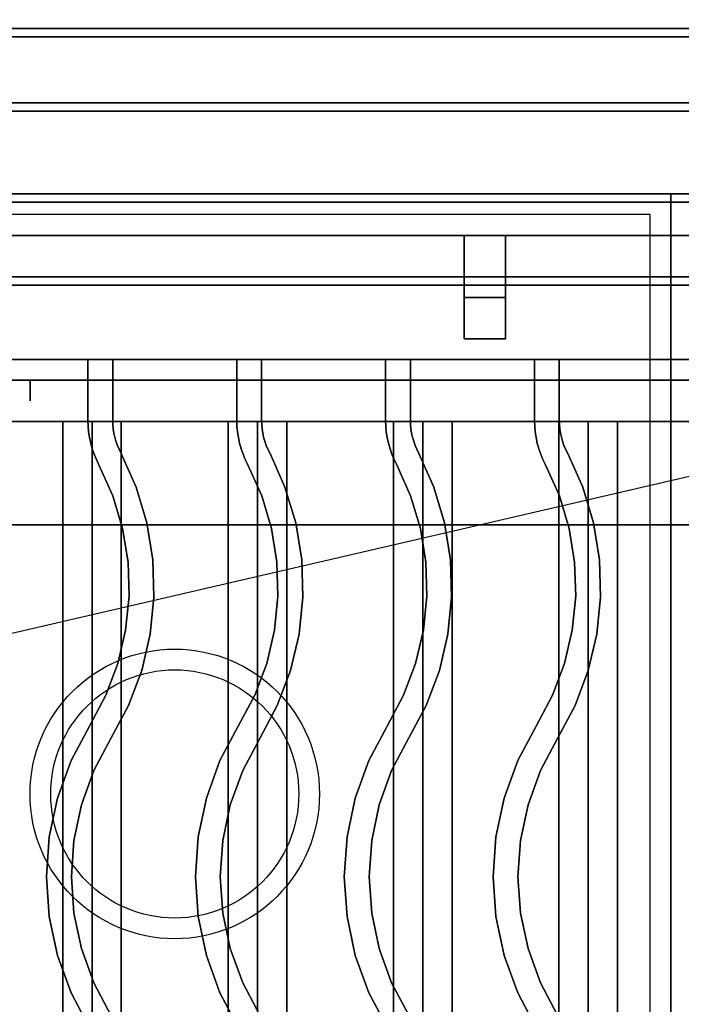
# Model space of a CAD drawing. Extents: x -80 to 80, y -19 to 19.
# Drawn here: x 48 to 56, y 7 to 19 of the extents above; entities that cross this region are included whole.
import ezdxf

# ---------------------------------------------------------------- set-up
doc = ezdxf.new("R2010")
doc.units = 0
doc.layers.get('DEFPOINTS').update_dxf_attribs({"linetype": 'CONTINUOUS'})
for name, color, linetype in [('3D', 254, 'CONTINUOUS'), ('3D-CASTIRON', 251, 'CONTINUOUS'), ('3D-FLAT', 7, 'CONTINUOUS'), ('3D-NON', 43, 'CONTINUOUS')]:
    doc.layers.add(name, color=color, linetype=linetype)

msp = doc.modelspace()

# ---------------------------------------------------------------- linework, layer by layer
at = {"layer": '3D', "extrusion": (-1, 0, 0)}
msp.add_circle((-14.072, 2.5, -48.25), 0.125, dxfattribs=at)
at = {"layer": '3D'}
for points in [[(49, 13.697, 64.146), (48.646, 13.697, 64.5), (48.646, 1.197, 64.5), (49, 1.197, 64.146)], [(48.646, 13.697, 64.5), (49, 13.697, 64.854), (49, 1.197, 64.854), (48.646, 1.197, 64.5)], [(49.354, 13.697, 64.5), (49, 13.697, 64.854), (49, 1.197, 64.854), (49.354, 1.197, 64.5)], [(49, 13.697, 64.146), (49.354, 13.697, 64.5), (49.354, 1.197, 64.5), (49, 1.197, 64.146)], [(51, 13.697, 64.146), (50.646, 13.697, 64.5), (50.646, 1.197, 64.5), (51, 1.197, 64.146)], [(50.646, 13.697, 64.5), (51, 13.697, 64.854), (51, 1.197, 64.854), (50.646, 1.197, 64.5)], [(51.354, 13.697, 64.5), (51, 13.697, 64.854), (51, 1.197, 64.854), (51.354, 1.197, 64.5)], [(51, 13.697, 64.146), (51.354, 13.697, 64.5), (51.354, 1.197, 64.5), (51, 1.197, 64.146)], [(53, 13.697, 64.146), (52.646, 13.697, 64.5), (52.646, 1.197, 64.5), (53, 1.197, 64.146)], [(52.646, 13.697, 64.5), (53, 13.697, 64.854), (53, 1.197, 64.854), (52.646, 1.197, 64.5)], [(53.354, 13.697, 64.5), (53, 13.697, 64.854), (53, 1.197, 64.854), (53.354, 1.197, 64.5)], [(53, 13.697, 64.146), (53.354, 13.697, 64.5), (53.354, 1.197, 64.5), (53, 1.197, 64.146)], [(55, 13.697, 64.146), (54.646, 13.697, 64.5), (54.646, 1.197, 64.5), (55, 1.197, 64.146)], [(54.646, 13.697, 64.5), (55, 13.697, 64.854), (55, 1.197, 64.854), (54.646, 1.197, 64.5)], [(55.354, 13.697, 64.5), (55, 13.697, 64.854), (55, 1.197, 64.854), (55.354, 1.197, 64.5)], [(55, 13.697, 64.146), (55.354, 13.697, 64.5), (55.354, 1.197, 64.5), (55, 1.197, 64.146)]]:
    msp.add_3dface(points, dxfattribs=at)
at = {"layer": '3D-CASTIRON'}
for centre, radius in [((50, 9.197, 35.25), 1.75), ((50, 9.197, 35.5), 1.5)]:
    msp.add_circle(centre, radius, dxfattribs=at)
for points in [[(56, 16.447, 35), (44, 16.447, 35), (44, 2.947, 35), (56, 2.947, 35)], [(68, 16.447, 35), (56, 16.447, 35), (56, 2.947, 35), (68, 2.947, 35)], [(55.75, 16.197, 35), (44.25, 16.197, 35), (44.25, 3.197, 35), (55.75, 3.197, 35)], [(56, 15.947, 35.5), (44, 15.947, 35.5), (44, 15.947, 36), (56, 15.947, 36)], [(56, 15.947, 36), (44, 15.947, 36), (44, 14.447, 36), (56, 14.447, 36)], [(56, 15.947, 35.5), (44, 15.947, 35.5), (44, 14.447, 35.5), (56, 14.447, 35.5)], [(54, 15.947, 35.25), (54, 15.947, 35), (53.5, 15.947, 35), (53.5, 15.947, 35.25)], [(54, 15.947, 35), (54, 15.447, 35), (53.5, 15.447, 35), (53.5, 15.947, 35)], [(54, 15.947, 35.25), (54, 15.197, 35.25), (53.5, 15.197, 35.25), (53.5, 15.947, 35.25)], [(53.5, 15.947, 35.25), (53.5, 15.197, 35.25), (53.5, 15.447, 35), (53.5, 15.947, 35)], [(54, 15.947, 35.25), (53.5, 15.947, 35.25), (53.5, 15.947, 35.5), (54, 15.947, 35.5)], [(53.5, 14.697, 35.25), (53.5, 15.947, 35.25), (53.5, 15.947, 35.5), (53.5, 14.697, 35.5)], [(54, 14.697, 35.5), (53.5, 14.697, 35.5), (53.5, 15.947, 35.5), (54, 15.947, 35.5)], [(54, 14.697, 35.25), (53.5, 14.697, 35.25), (53.5, 15.947, 35.25), (54, 15.947, 35.25)], [(54, 15.947, 35.25), (54, 15.197, 35.25), (54, 15.447, 35), (54, 15.947, 35)], [(54, 14.697, 35.25), (54, 15.947, 35.25), (54, 15.947, 35.5), (54, 14.697, 35.5)], [(56, 15.947, 35.5), (56, 14.447, 35.5), (56, 14.447, 36), (56, 15.947, 36)], [(56, 15.947, 35.5), (56, 14.447, 35.5), (56, 14.447, 36), (56, 15.947, 36)], [(68, 15.947, 35.5), (56, 15.947, 35.5), (56, 15.947, 36), (68, 15.947, 36)], [(68, 15.947, 36), (56, 15.947, 36), (56, 14.447, 36), (68, 14.447, 36)], [(68, 15.947, 35.5), (56, 15.947, 35.5), (56, 14.447, 35.5), (68, 14.447, 35.5)], [(54, 15.197, 35.25), (54, 15.447, 35), (53.5, 15.447, 35), (53.5, 15.197, 35.25)], [(54, 14.697, 35.25), (53.5, 14.697, 35.25), (53.5, 14.697, 35.5), (54, 14.697, 35.5)], [(56, 14.447, 35.5), (44, 14.447, 35.5), (44, 14.447, 36), (56, 14.447, 36)], [(48.95, 14.447, 36), (48.95, 14.447, 35.5), (49.25, 14.447, 35.5), (49.25, 14.447, 36)], [(48.95, 13.71, 36), (48.95, 13.71, 35.5), (48.95, 14.447, 35.5), (48.95, 14.447, 36)], [(49.25, 13.715, 36), (49.25, 13.715, 35.5), (49.25, 14.447, 35.5), (49.25, 14.447, 36)], [(50.75, 14.447, 36), (50.75, 14.447, 35.5), (51.05, 14.447, 35.5), (51.05, 14.447, 36)], [(50.75, 13.71, 36), (50.75, 13.71, 35.5), (50.75, 14.447, 35.5), (50.75, 14.447, 36)], [(51.05, 13.715, 36), (51.05, 13.715, 35.5), (51.05, 14.447, 35.5), (51.05, 14.447, 36)], [(52.55, 14.447, 36), (52.55, 14.447, 35.5), (52.85, 14.447, 35.5), (52.85, 14.447, 36)], [(52.55, 13.71, 36), (52.55, 13.71, 35.5), (52.55, 14.447, 35.5), (52.55, 14.447, 36)], [(52.85, 13.715, 36), (52.85, 13.715, 35.5), (52.85, 14.447, 35.5), (52.85, 14.447, 36)], [(54.35, 14.447, 36), (54.35, 14.447, 35.5), (54.65, 14.447, 35.5), (54.65, 14.447, 36)], [(54.35, 13.71, 36), (54.35, 13.71, 35.5), (54.35, 14.447, 35.5), (54.35, 14.447, 36)], [(54.65, 13.715, 36), (54.65, 13.715, 35.5), (54.65, 14.447, 35.5), (54.65, 14.447, 36)], [(68, 14.447, 35.5), (56, 14.447, 35.5), (56, 14.447, 36), (68, 14.447, 36)], [(48.952, 13.643, 36), (48.952, 13.643, 35.5), (48.95, 13.71, 35.5), (48.95, 13.71, 36)], [(49.252, 13.661, 36), (49.252, 13.661, 35.5), (49.25, 13.715, 35.5), (49.25, 13.715, 36)], [(50.752, 13.643, 36), (50.752, 13.643, 35.5), (50.75, 13.71, 35.5), (50.75, 13.71, 36)], [(51.052, 13.661, 36), (51.052, 13.661, 35.5), (51.05, 13.715, 35.5), (51.05, 13.715, 36)], [(52.552, 13.643, 36), (52.552, 13.643, 35.5), (52.55, 13.71, 35.5), (52.55, 13.71, 36)], [(52.852, 13.661, 36), (52.852, 13.661, 35.5), (52.85, 13.715, 35.5), (52.85, 13.715, 36)], [(54.352, 13.643, 36), (54.352, 13.643, 35.5), (54.35, 13.71, 35.5), (54.35, 13.71, 36)], [(54.652, 13.661, 36), (54.652, 13.661, 35.5), (54.65, 13.715, 35.5), (54.65, 13.715, 36)], [(48.958, 13.573, 36), (48.958, 13.573, 35.5), (48.952, 13.643, 35.5), (48.952, 13.643, 36)], [(48.969, 13.504, 36), (48.969, 13.504, 35.5), (48.958, 13.573, 35.5), (48.958, 13.573, 36)], [(49.256, 13.609, 36), (49.256, 13.609, 35.5), (49.252, 13.661, 35.5), (49.252, 13.661, 36)], [(49.264, 13.558, 36), (49.264, 13.558, 35.5), (49.256, 13.609, 35.5), (49.256, 13.609, 36)], [(50.758, 13.573, 36), (50.758, 13.573, 35.5), (50.752, 13.643, 35.5), (50.752, 13.643, 36)], [(50.769, 13.504, 36), (50.769, 13.504, 35.5), (50.758, 13.573, 35.5), (50.758, 13.573, 36)], [(51.056, 13.609, 36), (51.056, 13.609, 35.5), (51.052, 13.661, 35.5), (51.052, 13.661, 36)], [(51.064, 13.558, 36), (51.064, 13.558, 35.5), (51.056, 13.609, 35.5), (51.056, 13.609, 36)], [(52.558, 13.573, 36), (52.558, 13.573, 35.5), (52.552, 13.643, 35.5), (52.552, 13.643, 36)], [(52.569, 13.504, 36), (52.569, 13.504, 35.5), (52.558, 13.573, 35.5), (52.558, 13.573, 36)], [(52.856, 13.609, 36), (52.856, 13.609, 35.5), (52.852, 13.661, 35.5), (52.852, 13.661, 36)], [(52.864, 13.558, 36), (52.864, 13.558, 35.5), (52.856, 13.609, 35.5), (52.856, 13.609, 36)], [(54.358, 13.573, 36), (54.358, 13.573, 35.5), (54.352, 13.643, 35.5), (54.352, 13.643, 36)], [(54.369, 13.504, 36), (54.369, 13.504, 35.5), (54.358, 13.573, 35.5), (54.358, 13.573, 36)], [(54.656, 13.609, 36), (54.656, 13.609, 35.5), (54.652, 13.661, 35.5), (54.652, 13.661, 36)], [(54.664, 13.558, 36), (54.664, 13.558, 35.5), (54.656, 13.609, 35.5), (54.656, 13.609, 36)], [(48.984, 13.436, 36), (48.984, 13.436, 35.5), (48.969, 13.504, 35.5), (48.969, 13.504, 36)], [(49.275, 13.508, 36), (49.275, 13.508, 35.5), (49.264, 13.558, 35.5), (49.264, 13.558, 36)], [(49.289, 13.458, 36), (49.289, 13.458, 35.5), (49.275, 13.508, 35.5), (49.275, 13.508, 36)], [(49.306, 13.409, 36), (49.306, 13.409, 35.5), (49.289, 13.458, 35.5), (49.289, 13.458, 36)], [(50.784, 13.436, 36), (50.784, 13.436, 35.5), (50.769, 13.504, 35.5), (50.769, 13.504, 36)], [(51.075, 13.508, 36), (51.075, 13.508, 35.5), (51.064, 13.558, 35.5), (51.064, 13.558, 36)], [(51.089, 13.458, 36), (51.089, 13.458, 35.5), (51.075, 13.508, 35.5), (51.075, 13.508, 36)], [(51.106, 13.409, 36), (51.106, 13.409, 35.5), (51.089, 13.458, 35.5), (51.089, 13.458, 36)], [(52.584, 13.436, 36), (52.584, 13.436, 35.5), (52.569, 13.504, 35.5), (52.569, 13.504, 36)], [(52.875, 13.508, 36), (52.875, 13.508, 35.5), (52.864, 13.558, 35.5), (52.864, 13.558, 36)], [(52.889, 13.458, 36), (52.889, 13.458, 35.5), (52.875, 13.508, 35.5), (52.875, 13.508, 36)], [(52.906, 13.409, 36), (52.906, 13.409, 35.5), (52.889, 13.458, 35.5), (52.889, 13.458, 36)], [(54.384, 13.436, 36), (54.384, 13.436, 35.5), (54.369, 13.504, 35.5), (54.369, 13.504, 36)], [(54.675, 13.508, 36), (54.675, 13.508, 35.5), (54.664, 13.558, 35.5), (54.664, 13.558, 36)], [(54.689, 13.458, 36), (54.689, 13.458, 35.5), (54.675, 13.508, 35.5), (54.675, 13.508, 36)], [(54.706, 13.409, 36), (54.706, 13.409, 35.5), (54.689, 13.458, 35.5), (54.689, 13.458, 36)], [(49.003, 13.368, 36), (49.003, 13.368, 35.5), (48.984, 13.436, 35.5), (48.984, 13.436, 36)], [(49.026, 13.302, 36), (49.026, 13.302, 35.5), (49.003, 13.368, 35.5), (49.003, 13.368, 36)], [(49.326, 13.362, 36), (49.326, 13.362, 35.5), (49.306, 13.409, 35.5), (49.306, 13.409, 36)], [(49.352, 13.309, 36), (49.352, 13.309, 35.5), (49.326, 13.362, 35.5), (49.326, 13.362, 36)], [(50.803, 13.368, 36), (50.803, 13.368, 35.5), (50.784, 13.436, 35.5), (50.784, 13.436, 36)], [(50.826, 13.302, 36), (50.826, 13.302, 35.5), (50.803, 13.368, 35.5), (50.803, 13.368, 36)], [(51.126, 13.362, 36), (51.126, 13.362, 35.5), (51.106, 13.409, 35.5), (51.106, 13.409, 36)], [(51.152, 13.309, 36), (51.152, 13.309, 35.5), (51.126, 13.362, 35.5), (51.126, 13.362, 36)], [(52.603, 13.368, 36), (52.603, 13.368, 35.5), (52.584, 13.436, 35.5), (52.584, 13.436, 36)], [(52.626, 13.302, 36), (52.626, 13.302, 35.5), (52.603, 13.368, 35.5), (52.603, 13.368, 36)], [(52.926, 13.362, 36), (52.926, 13.362, 35.5), (52.906, 13.409, 35.5), (52.906, 13.409, 36)], [(52.952, 13.309, 36), (52.952, 13.309, 35.5), (52.926, 13.362, 35.5), (52.926, 13.362, 36)], [(54.403, 13.368, 36), (54.403, 13.368, 35.5), (54.384, 13.436, 35.5), (54.384, 13.436, 36)], [(54.426, 13.302, 36), (54.426, 13.302, 35.5), (54.403, 13.368, 35.5), (54.403, 13.368, 36)], [(54.726, 13.362, 36), (54.726, 13.362, 35.5), (54.706, 13.409, 35.5), (54.706, 13.409, 36)], [(54.752, 13.309, 36), (54.752, 13.309, 35.5), (54.726, 13.362, 35.5), (54.726, 13.362, 36)], [(49.052, 13.238, 36), (49.052, 13.238, 35.5), (49.026, 13.302, 35.5), (49.026, 13.302, 36)], [(49.08, 13.181, 36), (49.08, 13.181, 35.5), (49.052, 13.238, 35.5), (49.052, 13.238, 36)], [(49.533, 12.904, 36), (49.533, 12.904, 35.5), (49.352, 13.309, 35.5), (49.352, 13.309, 36)], [(50.852, 13.238, 36), (50.852, 13.238, 35.5), (50.826, 13.302, 35.5), (50.826, 13.302, 36)], [(50.88, 13.181, 36), (50.88, 13.181, 35.5), (50.852, 13.238, 35.5), (50.852, 13.238, 36)], [(51.333, 12.904, 36), (51.333, 12.904, 35.5), (51.152, 13.309, 35.5), (51.152, 13.309, 36)], [(52.652, 13.238, 36), (52.652, 13.238, 35.5), (52.626, 13.302, 35.5), (52.626, 13.302, 36)], [(52.68, 13.181, 36), (52.68, 13.181, 35.5), (52.652, 13.238, 35.5), (52.652, 13.238, 36)], [(53.133, 12.904, 36), (53.133, 12.904, 35.5), (52.952, 13.309, 35.5), (52.952, 13.309, 36)], [(54.452, 13.238, 36), (54.452, 13.238, 35.5), (54.426, 13.302, 35.5), (54.426, 13.302, 36)], [(54.48, 13.181, 36), (54.48, 13.181, 35.5), (54.452, 13.238, 35.5), (54.452, 13.238, 36)], [(54.933, 12.904, 36), (54.933, 12.904, 35.5), (54.752, 13.309, 35.5), (54.752, 13.309, 36)], [(49.251, 12.799, 36), (49.251, 12.799, 35.5), (49.08, 13.181, 35.5), (49.08, 13.181, 36)], [(51.051, 12.799, 36), (51.051, 12.799, 35.5), (50.88, 13.181, 35.5), (50.88, 13.181, 36)], [(52.851, 12.799, 36), (52.851, 12.799, 35.5), (52.68, 13.181, 35.5), (52.68, 13.181, 36)], [(54.651, 12.799, 36), (54.651, 12.799, 35.5), (54.48, 13.181, 35.5), (54.48, 13.181, 36)], [(49.663, 12.472, 36), (49.663, 12.472, 35.5), (49.533, 12.904, 35.5), (49.533, 12.904, 36)], [(51.463, 12.472, 36), (51.463, 12.472, 35.5), (51.333, 12.904, 35.5), (51.333, 12.904, 36)], [(53.263, 12.472, 36), (53.263, 12.472, 35.5), (53.133, 12.904, 35.5), (53.133, 12.904, 36)], [(55.063, 12.472, 36), (55.063, 12.472, 35.5), (54.933, 12.904, 35.5), (54.933, 12.904, 36)], [(49.37, 12.404, 36), (49.37, 12.404, 35.5), (49.251, 12.799, 35.5), (49.251, 12.799, 36)], [(51.17, 12.404, 36), (51.17, 12.404, 35.5), (51.051, 12.799, 35.5), (51.051, 12.799, 36)], [(52.97, 12.404, 36), (52.97, 12.404, 35.5), (52.851, 12.799, 35.5), (52.851, 12.799, 36)], [(54.77, 12.404, 36), (54.77, 12.404, 35.5), (54.651, 12.799, 35.5), (54.651, 12.799, 36)], [(49.435, 11.998, 36), (49.435, 11.998, 35.5), (49.37, 12.404, 35.5), (49.37, 12.404, 36)], [(49.735, 12.026, 36), (49.735, 12.026, 35.5), (49.663, 12.472, 35.5), (49.663, 12.472, 36)], [(51.235, 11.998, 36), (51.235, 11.998, 35.5), (51.17, 12.404, 35.5), (51.17, 12.404, 36)], [(51.535, 12.026, 36), (51.535, 12.026, 35.5), (51.463, 12.472, 35.5), (51.463, 12.472, 36)], [(53.035, 11.998, 36), (53.035, 11.998, 35.5), (52.97, 12.404, 35.5), (52.97, 12.404, 36)], [(53.335, 12.026, 36), (53.335, 12.026, 35.5), (53.263, 12.472, 35.5), (53.263, 12.472, 36)], [(54.835, 11.998, 36), (54.835, 11.998, 35.5), (54.77, 12.404, 35.5), (54.77, 12.404, 36)], [(55.135, 12.026, 36), (55.135, 12.026, 35.5), (55.063, 12.472, 35.5), (55.063, 12.472, 36)], [(49.748, 11.575, 36), (49.748, 11.575, 35.5), (49.735, 12.026, 35.5), (49.735, 12.026, 36)], [(51.548, 11.575, 36), (51.548, 11.575, 35.5), (51.535, 12.026, 35.5), (51.535, 12.026, 36)], [(53.348, 11.575, 36), (53.348, 11.575, 35.5), (53.335, 12.026, 35.5), (53.335, 12.026, 36)], [(55.148, 11.575, 36), (55.148, 11.575, 35.5), (55.135, 12.026, 35.5), (55.135, 12.026, 36)], [(49.448, 11.586, 36), (49.448, 11.586, 35.5), (49.435, 11.998, 35.5), (49.435, 11.998, 36)], [(51.248, 11.586, 36), (51.248, 11.586, 35.5), (51.235, 11.998, 35.5), (51.235, 11.998, 36)], [(53.048, 11.586, 36), (53.048, 11.586, 35.5), (53.035, 11.998, 35.5), (53.035, 11.998, 36)], [(54.848, 11.586, 36), (54.848, 11.586, 35.5), (54.835, 11.998, 35.5), (54.835, 11.998, 36)], [(49.406, 11.176, 36), (49.406, 11.176, 35.5), (49.448, 11.586, 35.5), (49.448, 11.586, 36)], [(49.703, 11.126, 36), (49.703, 11.126, 35.5), (49.748, 11.575, 35.5), (49.748, 11.575, 36)], [(51.206, 11.176, 36), (51.206, 11.176, 35.5), (51.248, 11.586, 35.5), (51.248, 11.586, 36)], [(51.503, 11.126, 36), (51.503, 11.126, 35.5), (51.548, 11.575, 35.5), (51.548, 11.575, 36)], [(53.006, 11.176, 36), (53.006, 11.176, 35.5), (53.048, 11.586, 35.5), (53.048, 11.586, 36)], [(53.303, 11.126, 36), (53.303, 11.126, 35.5), (53.348, 11.575, 35.5), (53.348, 11.575, 36)], [(54.806, 11.176, 36), (54.806, 11.176, 35.5), (54.848, 11.586, 35.5), (54.848, 11.586, 36)], [(55.103, 11.126, 36), (55.103, 11.126, 35.5), (55.148, 11.575, 35.5), (55.148, 11.575, 36)], [(49.312, 10.775, 36), (49.312, 10.775, 35.5), (49.406, 11.176, 35.5), (49.406, 11.176, 36)], [(49.6, 10.687, 36), (49.6, 10.687, 35.5), (49.703, 11.126, 35.5), (49.703, 11.126, 36)], [(51.112, 10.775, 36), (51.112, 10.775, 35.5), (51.206, 11.176, 35.5), (51.206, 11.176, 36)], [(51.4, 10.687, 36), (51.4, 10.687, 35.5), (51.503, 11.126, 35.5), (51.503, 11.126, 36)], [(52.912, 10.775, 36), (52.912, 10.775, 35.5), (53.006, 11.176, 35.5), (53.006, 11.176, 36)], [(53.2, 10.687, 36), (53.2, 10.687, 35.5), (53.303, 11.126, 35.5), (53.303, 11.126, 36)], [(54.712, 10.775, 36), (54.712, 10.775, 35.5), (54.806, 11.176, 35.5), (54.806, 11.176, 36)], [(55, 10.687, 36), (55, 10.687, 35.5), (55.103, 11.126, 35.5), (55.103, 11.126, 36)], [(49.167, 10.39, 36), (49.167, 10.39, 35.5), (49.312, 10.775, 35.5), (49.312, 10.775, 36)], [(50.967, 10.39, 36), (50.967, 10.39, 35.5), (51.112, 10.775, 35.5), (51.112, 10.775, 36)], [(52.767, 10.39, 36), (52.767, 10.39, 35.5), (52.912, 10.775, 35.5), (52.912, 10.775, 36)], [(54.567, 10.39, 36), (54.567, 10.39, 35.5), (54.712, 10.775, 35.5), (54.712, 10.775, 36)], [(49.44, 10.265, 36), (49.44, 10.265, 35.5), (49.6, 10.687, 35.5), (49.6, 10.687, 36)], [(51.24, 10.265, 36), (51.24, 10.265, 35.5), (51.4, 10.687, 35.5), (51.4, 10.687, 36)], [(53.04, 10.265, 36), (53.04, 10.265, 35.5), (53.2, 10.687, 35.5), (53.2, 10.687, 36)], [(54.84, 10.265, 36), (54.84, 10.265, 35.5), (55, 10.687, 35.5), (55, 10.687, 36)], [(48.968, 10.017, 36), (48.968, 10.017, 35.5), (49.167, 10.39, 35.5), (49.167, 10.39, 36)], [(50.768, 10.017, 36), (50.768, 10.017, 35.5), (50.967, 10.39, 35.5), (50.967, 10.39, 36)], [(52.568, 10.017, 36), (52.568, 10.017, 35.5), (52.767, 10.39, 35.5), (52.767, 10.39, 36)], [(54.368, 10.017, 36), (54.368, 10.017, 35.5), (54.567, 10.39, 35.5), (54.567, 10.39, 36)], [(49.232, 9.876, 36), (49.232, 9.876, 35.5), (49.44, 10.265, 35.5), (49.44, 10.265, 36)], [(51.032, 9.876, 36), (51.032, 9.876, 35.5), (51.24, 10.265, 35.5), (51.24, 10.265, 36)], [(52.832, 9.876, 36), (52.832, 9.876, 35.5), (53.04, 10.265, 35.5), (53.04, 10.265, 36)], [(54.632, 9.876, 36), (54.632, 9.876, 35.5), (54.84, 10.265, 35.5), (54.84, 10.265, 36)], [(48.747, 9.601, 36), (48.747, 9.601, 35.5), (48.968, 10.017, 35.5), (48.968, 10.017, 36)], [(50.547, 9.601, 36), (50.547, 9.601, 35.5), (50.768, 10.017, 35.5), (50.768, 10.017, 36)], [(52.347, 9.601, 36), (52.347, 9.601, 35.5), (52.568, 10.017, 35.5), (52.568, 10.017, 36)], [(54.147, 9.601, 36), (54.147, 9.601, 35.5), (54.368, 10.017, 35.5), (54.368, 10.017, 36)], [(49.022, 9.479, 36), (49.022, 9.479, 35.5), (49.232, 9.876, 35.5), (49.232, 9.876, 36)], [(50.822, 9.479, 36), (50.822, 9.479, 35.5), (51.032, 9.876, 35.5), (51.032, 9.876, 36)], [(52.622, 9.479, 36), (52.622, 9.479, 35.5), (52.832, 9.876, 35.5), (52.832, 9.876, 36)], [(54.422, 9.479, 36), (54.422, 9.479, 35.5), (54.632, 9.876, 35.5), (54.632, 9.876, 36)], [(48.583, 9.148, 36), (48.583, 9.148, 35.5), (48.747, 9.601, 35.5), (48.747, 9.601, 36)], [(50.383, 9.148, 36), (50.383, 9.148, 35.5), (50.547, 9.601, 35.5), (50.547, 9.601, 36)], [(52.183, 9.148, 36), (52.183, 9.148, 35.5), (52.347, 9.601, 35.5), (52.347, 9.601, 36)], [(53.983, 9.148, 36), (53.983, 9.148, 35.5), (54.147, 9.601, 35.5), (54.147, 9.601, 36)], [(48.872, 9.066, 36), (48.872, 9.066, 35.5), (49.022, 9.479, 35.5), (49.022, 9.479, 36)], [(50.672, 9.066, 36), (50.672, 9.066, 35.5), (50.822, 9.479, 35.5), (50.822, 9.479, 36)], [(52.472, 9.066, 36), (52.472, 9.066, 35.5), (52.622, 9.479, 35.5), (52.622, 9.479, 36)], [(54.272, 9.066, 36), (54.272, 9.066, 35.5), (54.422, 9.479, 35.5), (54.422, 9.479, 36)], [(48.483, 8.677, 36), (48.483, 8.677, 35.5), (48.583, 9.148, 35.5), (48.583, 9.148, 36)], [(48.781, 8.636, 36), (48.781, 8.636, 35.5), (48.872, 9.066, 35.5), (48.872, 9.066, 36)], [(50.283, 8.677, 36), (50.283, 8.677, 35.5), (50.383, 9.148, 35.5), (50.383, 9.148, 36)], [(50.581, 8.636, 36), (50.581, 8.636, 35.5), (50.672, 9.066, 35.5), (50.672, 9.066, 36)], [(52.083, 8.677, 36), (52.083, 8.677, 35.5), (52.183, 9.148, 35.5), (52.183, 9.148, 36)], [(52.381, 8.636, 36), (52.381, 8.636, 35.5), (52.472, 9.066, 35.5), (52.472, 9.066, 36)], [(53.883, 8.677, 36), (53.883, 8.677, 35.5), (53.983, 9.148, 35.5), (53.983, 9.148, 36)], [(54.181, 8.636, 36), (54.181, 8.636, 35.5), (54.272, 9.066, 35.5), (54.272, 9.066, 36)], [(48.45, 8.197, 36), (48.45, 8.197, 35.5), (48.483, 8.677, 35.5), (48.483, 8.677, 36)], [(48.75, 8.197, 36), (48.75, 8.197, 35.5), (48.781, 8.636, 35.5), (48.781, 8.636, 36)], [(50.25, 8.197, 36), (50.25, 8.197, 35.5), (50.283, 8.677, 35.5), (50.283, 8.677, 36)], [(50.55, 8.197, 36), (50.55, 8.197, 35.5), (50.581, 8.636, 35.5), (50.581, 8.636, 36)], [(52.05, 8.197, 36), (52.05, 8.197, 35.5), (52.083, 8.677, 35.5), (52.083, 8.677, 36)], [(52.35, 8.197, 36), (52.35, 8.197, 35.5), (52.381, 8.636, 35.5), (52.381, 8.636, 36)], [(53.85, 8.197, 36), (53.85, 8.197, 35.5), (53.883, 8.677, 35.5), (53.883, 8.677, 36)], [(54.15, 8.197, 36), (54.15, 8.197, 35.5), (54.181, 8.636, 35.5), (54.181, 8.636, 36)], [(48.483, 7.717, 36), (48.483, 7.717, 35.5), (48.45, 8.197, 35.5), (48.45, 8.197, 36)], [(48.781, 7.758, 36), (48.781, 7.758, 35.5), (48.75, 8.197, 35.5), (48.75, 8.197, 36)], [(50.283, 7.717, 36), (50.283, 7.717, 35.5), (50.25, 8.197, 35.5), (50.25, 8.197, 36)], [(50.581, 7.758, 36), (50.581, 7.758, 35.5), (50.55, 8.197, 35.5), (50.55, 8.197, 36)], [(52.083, 7.717, 36), (52.083, 7.717, 35.5), (52.05, 8.197, 35.5), (52.05, 8.197, 36)], [(52.381, 7.758, 36), (52.381, 7.758, 35.5), (52.35, 8.197, 35.5), (52.35, 8.197, 36)], [(53.883, 7.717, 36), (53.883, 7.717, 35.5), (53.85, 8.197, 35.5), (53.85, 8.197, 36)], [(54.181, 7.758, 36), (54.181, 7.758, 35.5), (54.15, 8.197, 35.5), (54.15, 8.197, 36)], [(48.872, 7.328, 36), (48.872, 7.328, 35.5), (48.781, 7.758, 35.5), (48.781, 7.758, 36)], [(50.672, 7.328, 36), (50.672, 7.328, 35.5), (50.581, 7.758, 35.5), (50.581, 7.758, 36)], [(52.472, 7.328, 36), (52.472, 7.328, 35.5), (52.381, 7.758, 35.5), (52.381, 7.758, 36)], [(54.272, 7.328, 36), (54.272, 7.328, 35.5), (54.181, 7.758, 35.5), (54.181, 7.758, 36)], [(48.583, 7.246, 36), (48.583, 7.246, 35.5), (48.483, 7.717, 35.5), (48.483, 7.717, 36)], [(50.383, 7.246, 36), (50.383, 7.246, 35.5), (50.283, 7.717, 35.5), (50.283, 7.717, 36)], [(52.183, 7.246, 36), (52.183, 7.246, 35.5), (52.083, 7.717, 35.5), (52.083, 7.717, 36)], [(53.983, 7.246, 36), (53.983, 7.246, 35.5), (53.883, 7.717, 35.5), (53.883, 7.717, 36)], [(49.022, 6.915, 36), (49.022, 6.915, 35.5), (48.872, 7.328, 35.5), (48.872, 7.328, 36)], [(50.822, 6.915, 36), (50.822, 6.915, 35.5), (50.672, 7.328, 35.5), (50.672, 7.328, 36)], [(52.622, 6.915, 36), (52.622, 6.915, 35.5), (52.472, 7.328, 35.5), (52.472, 7.328, 36)], [(54.422, 6.915, 36), (54.422, 6.915, 35.5), (54.272, 7.328, 35.5), (54.272, 7.328, 36)], [(48.747, 6.793, 36), (48.747, 6.793, 35.5), (48.583, 7.246, 35.5), (48.583, 7.246, 36)], [(50.547, 6.793, 36), (50.547, 6.793, 35.5), (50.383, 7.246, 35.5), (50.383, 7.246, 36)], [(52.347, 6.793, 36), (52.347, 6.793, 35.5), (52.183, 7.246, 35.5), (52.183, 7.246, 36)], [(54.147, 6.793, 36), (54.147, 6.793, 35.5), (53.983, 7.246, 35.5), (53.983, 7.246, 36)], [(49.233, 6.517, 36), (49.233, 6.517, 35.5), (49.022, 6.915, 35.5), (49.022, 6.915, 36)], [(51.033, 6.517, 36), (51.033, 6.517, 35.5), (50.822, 6.915, 35.5), (50.822, 6.915, 36)], [(52.833, 6.517, 36), (52.833, 6.517, 35.5), (52.622, 6.915, 35.5), (52.622, 6.915, 36)], [(54.633, 6.517, 36), (54.633, 6.517, 35.5), (54.422, 6.915, 35.5), (54.422, 6.915, 36)], [(48.967, 6.377, 36), (48.967, 6.377, 35.5), (48.747, 6.793, 35.5), (48.747, 6.793, 36)], [(50.767, 6.377, 36), (50.767, 6.377, 35.5), (50.547, 6.793, 35.5), (50.547, 6.793, 36)], [(52.567, 6.377, 36), (52.567, 6.377, 35.5), (52.347, 6.793, 35.5), (52.347, 6.793, 36)], [(54.367, 6.377, 36), (54.367, 6.377, 35.5), (54.147, 6.793, 35.5), (54.147, 6.793, 36)]]:
    msp.add_3dface(points, dxfattribs=at)
at = {"layer": '3D-CASTIRON', "invisible_edges": 15}
for points in [[(48.95, 13.71, 35.5), (49.25, 13.715, 35.5), (49.25, 14.447, 35.5), (48.95, 14.447, 35.5)], [(48.95, 13.71, 36), (49.25, 13.715, 36), (49.25, 14.447, 36), (48.95, 14.447, 36)], [(50.75, 13.71, 35.5), (51.05, 13.715, 35.5), (51.05, 14.447, 35.5), (50.75, 14.447, 35.5)], [(50.75, 13.71, 36), (51.05, 13.715, 36), (51.05, 14.447, 36), (50.75, 14.447, 36)], [(52.55, 13.71, 35.5), (52.85, 13.715, 35.5), (52.85, 14.447, 35.5), (52.55, 14.447, 35.5)], [(52.55, 13.71, 36), (52.85, 13.715, 36), (52.85, 14.447, 36), (52.55, 14.447, 36)], [(54.35, 13.71, 35.5), (54.65, 13.715, 35.5), (54.65, 14.447, 35.5), (54.35, 14.447, 35.5)], [(54.35, 13.71, 36), (54.65, 13.715, 36), (54.65, 14.447, 36), (54.35, 14.447, 36)], [(48.952, 13.643, 35.5), (49.252, 13.661, 35.5), (49.25, 13.715, 35.5), (48.95, 13.71, 35.5)], [(48.952, 13.643, 36), (49.252, 13.661, 36), (49.25, 13.715, 36), (48.95, 13.71, 36)], [(50.752, 13.643, 35.5), (51.052, 13.661, 35.5), (51.05, 13.715, 35.5), (50.75, 13.71, 35.5)], [(50.752, 13.643, 36), (51.052, 13.661, 36), (51.05, 13.715, 36), (50.75, 13.71, 36)], [(52.552, 13.643, 35.5), (52.852, 13.661, 35.5), (52.85, 13.715, 35.5), (52.55, 13.71, 35.5)], [(52.552, 13.643, 36), (52.852, 13.661, 36), (52.85, 13.715, 36), (52.55, 13.71, 36)], [(54.352, 13.643, 35.5), (54.652, 13.661, 35.5), (54.65, 13.715, 35.5), (54.35, 13.71, 35.5)], [(54.352, 13.643, 36), (54.652, 13.661, 36), (54.65, 13.715, 36), (54.35, 13.71, 36)], [(48.958, 13.573, 35.5), (49.256, 13.609, 35.5), (49.252, 13.661, 35.5), (48.952, 13.643, 35.5)], [(48.958, 13.573, 36), (49.256, 13.609, 36), (49.252, 13.661, 36), (48.952, 13.643, 36)], [(48.969, 13.504, 35.5), (49.264, 13.558, 35.5), (49.256, 13.609, 35.5), (48.958, 13.573, 35.5)], [(48.969, 13.504, 36), (49.264, 13.558, 36), (49.256, 13.609, 36), (48.958, 13.573, 36)], [(50.758, 13.573, 35.5), (51.056, 13.609, 35.5), (51.052, 13.661, 35.5), (50.752, 13.643, 35.5)], [(50.758, 13.573, 36), (51.056, 13.609, 36), (51.052, 13.661, 36), (50.752, 13.643, 36)], [(50.769, 13.504, 35.5), (51.064, 13.558, 35.5), (51.056, 13.609, 35.5), (50.758, 13.573, 35.5)], [(50.769, 13.504, 36), (51.064, 13.558, 36), (51.056, 13.609, 36), (50.758, 13.573, 36)], [(52.558, 13.573, 35.5), (52.856, 13.609, 35.5), (52.852, 13.661, 35.5), (52.552, 13.643, 35.5)], [(52.558, 13.573, 36), (52.856, 13.609, 36), (52.852, 13.661, 36), (52.552, 13.643, 36)], [(52.569, 13.504, 35.5), (52.864, 13.558, 35.5), (52.856, 13.609, 35.5), (52.558, 13.573, 35.5)], [(52.569, 13.504, 36), (52.864, 13.558, 36), (52.856, 13.609, 36), (52.558, 13.573, 36)], [(54.358, 13.573, 35.5), (54.656, 13.609, 35.5), (54.652, 13.661, 35.5), (54.352, 13.643, 35.5)], [(54.358, 13.573, 36), (54.656, 13.609, 36), (54.652, 13.661, 36), (54.352, 13.643, 36)], [(54.369, 13.504, 35.5), (54.664, 13.558, 35.5), (54.656, 13.609, 35.5), (54.358, 13.573, 35.5)], [(54.369, 13.504, 36), (54.664, 13.558, 36), (54.656, 13.609, 36), (54.358, 13.573, 36)], [(48.984, 13.436, 35.5), (49.275, 13.508, 35.5), (49.264, 13.558, 35.5), (48.969, 13.504, 35.5)], [(48.984, 13.436, 36), (49.275, 13.508, 36), (49.264, 13.558, 36), (48.969, 13.504, 36)], [(49.003, 13.368, 35.5), (49.289, 13.458, 35.5), (49.275, 13.508, 35.5), (48.984, 13.436, 35.5)], [(49.003, 13.368, 36), (49.289, 13.458, 36), (49.275, 13.508, 36), (48.984, 13.436, 36)], [(49.026, 13.302, 35.5), (49.306, 13.409, 35.5), (49.289, 13.458, 35.5), (49.003, 13.368, 35.5)], [(49.026, 13.302, 36), (49.306, 13.409, 36), (49.289, 13.458, 36), (49.003, 13.368, 36)], [(50.784, 13.436, 35.5), (51.075, 13.508, 35.5), (51.064, 13.558, 35.5), (50.769, 13.504, 35.5)], [(50.784, 13.436, 36), (51.075, 13.508, 36), (51.064, 13.558, 36), (50.769, 13.504, 36)], [(50.803, 13.368, 35.5), (51.089, 13.458, 35.5), (51.075, 13.508, 35.5), (50.784, 13.436, 35.5)], [(50.803, 13.368, 36), (51.089, 13.458, 36), (51.075, 13.508, 36), (50.784, 13.436, 36)], [(50.826, 13.302, 35.5), (51.106, 13.409, 35.5), (51.089, 13.458, 35.5), (50.803, 13.368, 35.5)], [(50.826, 13.302, 36), (51.106, 13.409, 36), (51.089, 13.458, 36), (50.803, 13.368, 36)], [(52.584, 13.436, 35.5), (52.875, 13.508, 35.5), (52.864, 13.558, 35.5), (52.569, 13.504, 35.5)], [(52.584, 13.436, 36), (52.875, 13.508, 36), (52.864, 13.558, 36), (52.569, 13.504, 36)], [(52.603, 13.368, 35.5), (52.889, 13.458, 35.5), (52.875, 13.508, 35.5), (52.584, 13.436, 35.5)], [(52.603, 13.368, 36), (52.889, 13.458, 36), (52.875, 13.508, 36), (52.584, 13.436, 36)], [(52.626, 13.302, 35.5), (52.906, 13.409, 35.5), (52.889, 13.458, 35.5), (52.603, 13.368, 35.5)], [(52.626, 13.302, 36), (52.906, 13.409, 36), (52.889, 13.458, 36), (52.603, 13.368, 36)], [(54.384, 13.436, 35.5), (54.675, 13.508, 35.5), (54.664, 13.558, 35.5), (54.369, 13.504, 35.5)], [(54.384, 13.436, 36), (54.675, 13.508, 36), (54.664, 13.558, 36), (54.369, 13.504, 36)], [(54.403, 13.368, 35.5), (54.689, 13.458, 35.5), (54.675, 13.508, 35.5), (54.384, 13.436, 35.5)], [(54.403, 13.368, 36), (54.689, 13.458, 36), (54.675, 13.508, 36), (54.384, 13.436, 36)], [(54.426, 13.302, 35.5), (54.706, 13.409, 35.5), (54.689, 13.458, 35.5), (54.403, 13.368, 35.5)], [(54.426, 13.302, 36), (54.706, 13.409, 36), (54.689, 13.458, 36), (54.403, 13.368, 36)], [(49.052, 13.238, 35.5), (49.326, 13.362, 35.5), (49.306, 13.409, 35.5), (49.026, 13.302, 35.5)], [(49.052, 13.238, 36), (49.326, 13.362, 36), (49.306, 13.409, 36), (49.026, 13.302, 36)], [(49.08, 13.181, 35.5), (49.352, 13.309, 35.5), (49.326, 13.362, 35.5), (49.052, 13.238, 35.5)], [(49.08, 13.181, 36), (49.352, 13.309, 36), (49.326, 13.362, 36), (49.052, 13.238, 36)], [(50.852, 13.238, 35.5), (51.126, 13.362, 35.5), (51.106, 13.409, 35.5), (50.826, 13.302, 35.5)], [(50.852, 13.238, 36), (51.126, 13.362, 36), (51.106, 13.409, 36), (50.826, 13.302, 36)], [(50.88, 13.181, 35.5), (51.152, 13.309, 35.5), (51.126, 13.362, 35.5), (50.852, 13.238, 35.5)], [(50.88, 13.181, 36), (51.152, 13.309, 36), (51.126, 13.362, 36), (50.852, 13.238, 36)], [(52.652, 13.238, 35.5), (52.926, 13.362, 35.5), (52.906, 13.409, 35.5), (52.626, 13.302, 35.5)], [(52.652, 13.238, 36), (52.926, 13.362, 36), (52.906, 13.409, 36), (52.626, 13.302, 36)], [(52.68, 13.181, 35.5), (52.952, 13.309, 35.5), (52.926, 13.362, 35.5), (52.652, 13.238, 35.5)], [(52.68, 13.181, 36), (52.952, 13.309, 36), (52.926, 13.362, 36), (52.652, 13.238, 36)], [(54.452, 13.238, 35.5), (54.726, 13.362, 35.5), (54.706, 13.409, 35.5), (54.426, 13.302, 35.5)], [(54.452, 13.238, 36), (54.726, 13.362, 36), (54.706, 13.409, 36), (54.426, 13.302, 36)], [(54.48, 13.181, 35.5), (54.752, 13.309, 35.5), (54.726, 13.362, 35.5), (54.452, 13.238, 35.5)], [(54.48, 13.181, 36), (54.752, 13.309, 36), (54.726, 13.362, 36), (54.452, 13.238, 36)], [(49.251, 12.799, 35.5), (49.533, 12.904, 35.5), (49.352, 13.309, 35.5), (49.08, 13.181, 35.5)], [(49.251, 12.799, 36), (49.533, 12.904, 36), (49.352, 13.309, 36), (49.08, 13.181, 36)], [(51.051, 12.799, 35.5), (51.333, 12.904, 35.5), (51.152, 13.309, 35.5), (50.88, 13.181, 35.5)], [(51.051, 12.799, 36), (51.333, 12.904, 36), (51.152, 13.309, 36), (50.88, 13.181, 36)], [(52.851, 12.799, 35.5), (53.133, 12.904, 35.5), (52.952, 13.309, 35.5), (52.68, 13.181, 35.5)], [(52.851, 12.799, 36), (53.133, 12.904, 36), (52.952, 13.309, 36), (52.68, 13.181, 36)], [(54.651, 12.799, 35.5), (54.933, 12.904, 35.5), (54.752, 13.309, 35.5), (54.48, 13.181, 35.5)], [(54.651, 12.799, 36), (54.933, 12.904, 36), (54.752, 13.309, 36), (54.48, 13.181, 36)], [(49.37, 12.404, 35.5), (49.663, 12.472, 35.5), (49.533, 12.904, 35.5), (49.251, 12.799, 35.5)], [(49.37, 12.404, 36), (49.663, 12.472, 36), (49.533, 12.904, 36), (49.251, 12.799, 36)], [(51.17, 12.404, 35.5), (51.463, 12.472, 35.5), (51.333, 12.904, 35.5), (51.051, 12.799, 35.5)], [(51.17, 12.404, 36), (51.463, 12.472, 36), (51.333, 12.904, 36), (51.051, 12.799, 36)], [(52.97, 12.404, 35.5), (53.263, 12.472, 35.5), (53.133, 12.904, 35.5), (52.851, 12.799, 35.5)], [(52.97, 12.404, 36), (53.263, 12.472, 36), (53.133, 12.904, 36), (52.851, 12.799, 36)], [(54.77, 12.404, 35.5), (55.063, 12.472, 35.5), (54.933, 12.904, 35.5), (54.651, 12.799, 35.5)], [(54.77, 12.404, 36), (55.063, 12.472, 36), (54.933, 12.904, 36), (54.651, 12.799, 36)], [(49.435, 11.998, 35.5), (49.735, 12.026, 35.5), (49.663, 12.472, 35.5), (49.37, 12.404, 35.5)], [(49.435, 11.998, 36), (49.735, 12.026, 36), (49.663, 12.472, 36), (49.37, 12.404, 36)], [(51.235, 11.998, 35.5), (51.535, 12.026, 35.5), (51.463, 12.472, 35.5), (51.17, 12.404, 35.5)], [(51.235, 11.998, 36), (51.535, 12.026, 36), (51.463, 12.472, 36), (51.17, 12.404, 36)], [(53.035, 11.998, 35.5), (53.335, 12.026, 35.5), (53.263, 12.472, 35.5), (52.97, 12.404, 35.5)], [(53.035, 11.998, 36), (53.335, 12.026, 36), (53.263, 12.472, 36), (52.97, 12.404, 36)], [(54.835, 11.998, 35.5), (55.135, 12.026, 35.5), (55.063, 12.472, 35.5), (54.77, 12.404, 35.5)], [(54.835, 11.998, 36), (55.135, 12.026, 36), (55.063, 12.472, 36), (54.77, 12.404, 36)], [(49.448, 11.586, 35.5), (49.748, 11.575, 35.5), (49.735, 12.026, 35.5), (49.435, 11.998, 35.5)], [(49.448, 11.586, 36), (49.748, 11.575, 36), (49.735, 12.026, 36), (49.435, 11.998, 36)], [(51.248, 11.586, 35.5), (51.548, 11.575, 35.5), (51.535, 12.026, 35.5), (51.235, 11.998, 35.5)], [(51.248, 11.586, 36), (51.548, 11.575, 36), (51.535, 12.026, 36), (51.235, 11.998, 36)], [(53.048, 11.586, 35.5), (53.348, 11.575, 35.5), (53.335, 12.026, 35.5), (53.035, 11.998, 35.5)], [(53.048, 11.586, 36), (53.348, 11.575, 36), (53.335, 12.026, 36), (53.035, 11.998, 36)], [(54.848, 11.586, 35.5), (55.148, 11.575, 35.5), (55.135, 12.026, 35.5), (54.835, 11.998, 35.5)], [(54.848, 11.586, 36), (55.148, 11.575, 36), (55.135, 12.026, 36), (54.835, 11.998, 36)], [(49.406, 11.176, 35.5), (49.703, 11.126, 35.5), (49.748, 11.575, 35.5), (49.448, 11.586, 35.5)], [(49.406, 11.176, 36), (49.703, 11.126, 36), (49.748, 11.575, 36), (49.448, 11.586, 36)], [(51.206, 11.176, 35.5), (51.503, 11.126, 35.5), (51.548, 11.575, 35.5), (51.248, 11.586, 35.5)], [(51.206, 11.176, 36), (51.503, 11.126, 36), (51.548, 11.575, 36), (51.248, 11.586, 36)], [(53.006, 11.176, 35.5), (53.303, 11.126, 35.5), (53.348, 11.575, 35.5), (53.048, 11.586, 35.5)], [(53.006, 11.176, 36), (53.303, 11.126, 36), (53.348, 11.575, 36), (53.048, 11.586, 36)], [(54.806, 11.176, 35.5), (55.103, 11.126, 35.5), (55.148, 11.575, 35.5), (54.848, 11.586, 35.5)], [(54.806, 11.176, 36), (55.103, 11.126, 36), (55.148, 11.575, 36), (54.848, 11.586, 36)], [(49.312, 10.775, 35.5), (49.6, 10.687, 35.5), (49.703, 11.126, 35.5), (49.406, 11.176, 35.5)], [(49.312, 10.775, 36), (49.6, 10.687, 36), (49.703, 11.126, 36), (49.406, 11.176, 36)], [(51.112, 10.775, 35.5), (51.4, 10.687, 35.5), (51.503, 11.126, 35.5), (51.206, 11.176, 35.5)], [(51.112, 10.775, 36), (51.4, 10.687, 36), (51.503, 11.126, 36), (51.206, 11.176, 36)], [(52.912, 10.775, 35.5), (53.2, 10.687, 35.5), (53.303, 11.126, 35.5), (53.006, 11.176, 35.5)], [(52.912, 10.775, 36), (53.2, 10.687, 36), (53.303, 11.126, 36), (53.006, 11.176, 36)], [(54.712, 10.775, 35.5), (55, 10.687, 35.5), (55.103, 11.126, 35.5), (54.806, 11.176, 35.5)], [(54.712, 10.775, 36), (55, 10.687, 36), (55.103, 11.126, 36), (54.806, 11.176, 36)], [(49.167, 10.39, 35.5), (49.44, 10.265, 35.5), (49.6, 10.687, 35.5), (49.312, 10.775, 35.5)], [(49.167, 10.39, 36), (49.44, 10.265, 36), (49.6, 10.687, 36), (49.312, 10.775, 36)], [(50.967, 10.39, 35.5), (51.24, 10.265, 35.5), (51.4, 10.687, 35.5), (51.112, 10.775, 35.5)], [(50.967, 10.39, 36), (51.24, 10.265, 36), (51.4, 10.687, 36), (51.112, 10.775, 36)], [(52.767, 10.39, 35.5), (53.04, 10.265, 35.5), (53.2, 10.687, 35.5), (52.912, 10.775, 35.5)], [(52.767, 10.39, 36), (53.04, 10.265, 36), (53.2, 10.687, 36), (52.912, 10.775, 36)], [(54.567, 10.39, 35.5), (54.84, 10.265, 35.5), (55, 10.687, 35.5), (54.712, 10.775, 35.5)], [(54.567, 10.39, 36), (54.84, 10.265, 36), (55, 10.687, 36), (54.712, 10.775, 36)], [(48.968, 10.017, 35.5), (49.232, 9.876, 35.5), (49.44, 10.265, 35.5), (49.167, 10.39, 35.5)], [(48.968, 10.017, 36), (49.232, 9.876, 36), (49.44, 10.265, 36), (49.167, 10.39, 36)], [(50.768, 10.017, 35.5), (51.032, 9.876, 35.5), (51.24, 10.265, 35.5), (50.967, 10.39, 35.5)], [(50.768, 10.017, 36), (51.032, 9.876, 36), (51.24, 10.265, 36), (50.967, 10.39, 36)], [(52.568, 10.017, 35.5), (52.832, 9.876, 35.5), (53.04, 10.265, 35.5), (52.767, 10.39, 35.5)], [(52.568, 10.017, 36), (52.832, 9.876, 36), (53.04, 10.265, 36), (52.767, 10.39, 36)], [(54.368, 10.017, 35.5), (54.632, 9.876, 35.5), (54.84, 10.265, 35.5), (54.567, 10.39, 35.5)], [(54.368, 10.017, 36), (54.632, 9.876, 36), (54.84, 10.265, 36), (54.567, 10.39, 36)], [(48.747, 9.601, 35.5), (49.022, 9.479, 35.5), (49.232, 9.876, 35.5), (48.968, 10.017, 35.5)], [(48.747, 9.601, 36), (49.022, 9.479, 36), (49.232, 9.876, 36), (48.968, 10.017, 36)], [(50.547, 9.601, 35.5), (50.822, 9.479, 35.5), (51.032, 9.876, 35.5), (50.768, 10.017, 35.5)], [(50.547, 9.601, 36), (50.822, 9.479, 36), (51.032, 9.876, 36), (50.768, 10.017, 36)], [(52.347, 9.601, 35.5), (52.622, 9.479, 35.5), (52.832, 9.876, 35.5), (52.568, 10.017, 35.5)], [(52.347, 9.601, 36), (52.622, 9.479, 36), (52.832, 9.876, 36), (52.568, 10.017, 36)], [(54.147, 9.601, 35.5), (54.422, 9.479, 35.5), (54.632, 9.876, 35.5), (54.368, 10.017, 35.5)], [(54.147, 9.601, 36), (54.422, 9.479, 36), (54.632, 9.876, 36), (54.368, 10.017, 36)], [(48.583, 9.148, 35.5), (48.872, 9.066, 35.5), (49.022, 9.479, 35.5), (48.747, 9.601, 35.5)], [(48.583, 9.148, 36), (48.872, 9.066, 36), (49.022, 9.479, 36), (48.747, 9.601, 36)], [(50.383, 9.148, 35.5), (50.672, 9.066, 35.5), (50.822, 9.479, 35.5), (50.547, 9.601, 35.5)], [(50.383, 9.148, 36), (50.672, 9.066, 36), (50.822, 9.479, 36), (50.547, 9.601, 36)], [(52.183, 9.148, 35.5), (52.472, 9.066, 35.5), (52.622, 9.479, 35.5), (52.347, 9.601, 35.5)], [(52.183, 9.148, 36), (52.472, 9.066, 36), (52.622, 9.479, 36), (52.347, 9.601, 36)], [(53.983, 9.148, 35.5), (54.272, 9.066, 35.5), (54.422, 9.479, 35.5), (54.147, 9.601, 35.5)], [(53.983, 9.148, 36), (54.272, 9.066, 36), (54.422, 9.479, 36), (54.147, 9.601, 36)], [(48.483, 8.677, 35.5), (48.781, 8.636, 35.5), (48.872, 9.066, 35.5), (48.583, 9.148, 35.5)], [(48.483, 8.677, 36), (48.781, 8.636, 36), (48.872, 9.066, 36), (48.583, 9.148, 36)], [(50.283, 8.677, 35.5), (50.581, 8.636, 35.5), (50.672, 9.066, 35.5), (50.383, 9.148, 35.5)], [(50.283, 8.677, 36), (50.581, 8.636, 36), (50.672, 9.066, 36), (50.383, 9.148, 36)], [(52.083, 8.677, 35.5), (52.381, 8.636, 35.5), (52.472, 9.066, 35.5), (52.183, 9.148, 35.5)], [(52.083, 8.677, 36), (52.381, 8.636, 36), (52.472, 9.066, 36), (52.183, 9.148, 36)], [(53.883, 8.677, 35.5), (54.181, 8.636, 35.5), (54.272, 9.066, 35.5), (53.983, 9.148, 35.5)], [(53.883, 8.677, 36), (54.181, 8.636, 36), (54.272, 9.066, 36), (53.983, 9.148, 36)], [(48.45, 8.197, 35.5), (48.75, 8.197, 35.5), (48.781, 8.636, 35.5), (48.483, 8.677, 35.5)], [(48.45, 8.197, 36), (48.75, 8.197, 36), (48.781, 8.636, 36), (48.483, 8.677, 36)], [(50.25, 8.197, 35.5), (50.55, 8.197, 35.5), (50.581, 8.636, 35.5), (50.283, 8.677, 35.5)], [(50.25, 8.197, 36), (50.55, 8.197, 36), (50.581, 8.636, 36), (50.283, 8.677, 36)], [(52.05, 8.197, 35.5), (52.35, 8.197, 35.5), (52.381, 8.636, 35.5), (52.083, 8.677, 35.5)], [(52.05, 8.197, 36), (52.35, 8.197, 36), (52.381, 8.636, 36), (52.083, 8.677, 36)], [(53.85, 8.197, 35.5), (54.15, 8.197, 35.5), (54.181, 8.636, 35.5), (53.883, 8.677, 35.5)], [(53.85, 8.197, 36), (54.15, 8.197, 36), (54.181, 8.636, 36), (53.883, 8.677, 36)], [(48.483, 7.717, 35.5), (48.781, 7.758, 35.5), (48.75, 8.197, 35.5), (48.45, 8.197, 35.5)], [(48.483, 7.717, 36), (48.781, 7.758, 36), (48.75, 8.197, 36), (48.45, 8.197, 36)], [(50.283, 7.717, 35.5), (50.581, 7.758, 35.5), (50.55, 8.197, 35.5), (50.25, 8.197, 35.5)], [(50.283, 7.717, 36), (50.581, 7.758, 36), (50.55, 8.197, 36), (50.25, 8.197, 36)], [(52.083, 7.717, 35.5), (52.381, 7.758, 35.5), (52.35, 8.197, 35.5), (52.05, 8.197, 35.5)], [(52.083, 7.717, 36), (52.381, 7.758, 36), (52.35, 8.197, 36), (52.05, 8.197, 36)], [(53.883, 7.717, 35.5), (54.181, 7.758, 35.5), (54.15, 8.197, 35.5), (53.85, 8.197, 35.5)], [(53.883, 7.717, 36), (54.181, 7.758, 36), (54.15, 8.197, 36), (53.85, 8.197, 36)], [(48.583, 7.246, 35.5), (48.872, 7.328, 35.5), (48.781, 7.758, 35.5), (48.483, 7.717, 35.5)], [(48.583, 7.246, 36), (48.872, 7.328, 36), (48.781, 7.758, 36), (48.483, 7.717, 36)], [(50.383, 7.246, 35.5), (50.672, 7.328, 35.5), (50.581, 7.758, 35.5), (50.283, 7.717, 35.5)], [(50.383, 7.246, 36), (50.672, 7.328, 36), (50.581, 7.758, 36), (50.283, 7.717, 36)], [(52.183, 7.246, 35.5), (52.472, 7.328, 35.5), (52.381, 7.758, 35.5), (52.083, 7.717, 35.5)], [(52.183, 7.246, 36), (52.472, 7.328, 36), (52.381, 7.758, 36), (52.083, 7.717, 36)], [(53.983, 7.246, 35.5), (54.272, 7.328, 35.5), (54.181, 7.758, 35.5), (53.883, 7.717, 35.5)], [(53.983, 7.246, 36), (54.272, 7.328, 36), (54.181, 7.758, 36), (53.883, 7.717, 36)], [(48.747, 6.793, 35.5), (49.022, 6.915, 35.5), (48.872, 7.328, 35.5), (48.583, 7.246, 35.5)], [(48.747, 6.793, 36), (49.022, 6.915, 36), (48.872, 7.328, 36), (48.583, 7.246, 36)], [(50.547, 6.793, 35.5), (50.822, 6.915, 35.5), (50.672, 7.328, 35.5), (50.383, 7.246, 35.5)], [(50.547, 6.793, 36), (50.822, 6.915, 36), (50.672, 7.328, 36), (50.383, 7.246, 36)], [(52.347, 6.793, 35.5), (52.622, 6.915, 35.5), (52.472, 7.328, 35.5), (52.183, 7.246, 35.5)], [(52.347, 6.793, 36), (52.622, 6.915, 36), (52.472, 7.328, 36), (52.183, 7.246, 36)], [(54.147, 6.793, 35.5), (54.422, 6.915, 35.5), (54.272, 7.328, 35.5), (53.983, 7.246, 35.5)], [(54.147, 6.793, 36), (54.422, 6.915, 36), (54.272, 7.328, 36), (53.983, 7.246, 36)], [(48.967, 6.377, 35.5), (49.233, 6.517, 35.5), (49.022, 6.915, 35.5), (48.747, 6.793, 35.5)], [(48.967, 6.377, 36), (49.233, 6.517, 36), (49.022, 6.915, 36), (48.747, 6.793, 36)], [(50.767, 6.377, 35.5), (51.033, 6.517, 35.5), (50.822, 6.915, 35.5), (50.547, 6.793, 35.5)], [(50.767, 6.377, 36), (51.033, 6.517, 36), (50.822, 6.915, 36), (50.547, 6.793, 36)], [(52.567, 6.377, 35.5), (52.833, 6.517, 35.5), (52.622, 6.915, 35.5), (52.347, 6.793, 35.5)], [(52.567, 6.377, 36), (52.833, 6.517, 36), (52.622, 6.915, 36), (52.347, 6.793, 36)], [(54.367, 6.377, 35.5), (54.633, 6.517, 35.5), (54.422, 6.915, 35.5), (54.147, 6.793, 35.5)], [(54.367, 6.377, 36), (54.633, 6.517, 36), (54.422, 6.915, 36), (54.147, 6.793, 36)]]:
    msp.add_3dface(points, dxfattribs=at)
at = {"layer": '3D-FLAT'}
for points in [[(79.9, 18.447, 36), (44.1, 18.447, 36), (44.1, 16.447, 36), (79.9, 16.447, 36)], [(79.9, 18.447, 35), (44.1, 18.447, 35), (44.1, 16.447, 35), (79.9, 16.447, 35)], [(79.9, 18.347, 76), (79.9, 0.447, 76), (44.1, 0.447, 76), (44.1, 18.347, 76)], [(44.1, 18.347, 58.1), (44.1, 0.447, 58.1), (79.9, 0.447, 58.1), (79.9, 18.347, 58.1)], [(76, 16.447, 70), (76, 0.447, 70), (46, 0.447, 70), (46, 16.447, 70)], [(46, 16.447, 60), (46, 0.447, 60), (76, 0.447, 60), (76, 16.447, 60)], [(44.1, -12.803, 26.8), (79.9, -12.803, 26.8), (79.9, 16.347, 26.8), (44.1, 16.347, 26.8)], [(44.1, -12.803, 6), (79.9, -12.803, 6), (79.9, 16.347, 6), (44.1, 16.347, 6)], [(78.9, 15.347, 57), (78.9, 0.547, 57), (45.1, 0.547, 57), (45.1, 15.347, 57)], [(78.9, 15.347, 58), (78.9, 0.547, 58), (45.1, 0.547, 58), (45.1, 15.347, 58)], [(74.5, 13.697, 65), (75, 14.197, 65), (47, 14.197, 65), (47.5, 13.697, 65)], [(74.5, 13.697, 64), (75, 14.197, 64), (47, 14.197, 64), (47.5, 13.697, 64)], [(74, 12.447, 25), (74, -12.553, 25), (47, -12.553, 25), (47, 12.447, 25)], [(47, 12.447, 11), (47, -12.553, 11), (74, -12.553, 11), (74, 12.447, 11)]]:
    msp.add_3dface(points, dxfattribs=at)
at = {"layer": '3D-FLAT', "invisible_edges": 5}
msp.add_3dface([(79.9, 16.447, 58), (79, 15.447, 58), (45, 15.447, 58), (44.1, 16.447, 58)], dxfattribs=at)
at = {"layer": '3D-NON'}
for points in [[(79.9, 18.447, 36), (79.9, 18.447, 58), (44.1, 18.447, 58), (44.1, 18.447, 36)], [(79.9, 18.447, 35), (44.1, 18.447, 35), (44.1, 18.447, 36), (79.9, 18.447, 36)], [(79.9, 18.347, 27), (79.9, 18.347, 35), (44.1, 18.347, 35), (44.1, 18.347, 27)], [(44.1, 18.347, 58.1), (79.9, 18.347, 58.1), (79.9, 18.347, 76), (44.1, 18.347, 76)], [(47, 17.547, 76), (47, 17.547, 77.5), (77, 17.547, 77.5), (77, 17.547, 76)], [(77, 17.447, 76), (77, 17.447, 77), (47, 17.447, 77), (47, 17.447, 76)], [(77, 17.447, 76), (77, 17.447, 77.5), (47, 17.447, 77.5), (47, 17.447, 76)], [(79.9, 16.447, 36), (79.9, 16.447, 58), (44.1, 16.447, 58), (44.1, 16.447, 36)], [(79.9, 16.447, 35), (44.1, 16.447, 35), (44.1, 16.447, 36), (79.9, 16.447, 36)], [(45, 16.447, 58), (46, 16.447, 59), (78, 16.447, 59), (79, 16.447, 58)], [(46, 16.447, 60), (76, 16.447, 60), (76, 16.447, 70), (46, 16.447, 70)], [(44.1, 16.347, 6), (79.9, 16.347, 6), (79.9, 16.347, 26.8), (44.1, 16.347, 26.8)], [(79, 15.447, 57), (79, 15.447, 58), (45, 15.447, 58), (45, 15.447, 57)], [(47, 15.447, 76), (47, 15.447, 77), (77, 15.447, 77), (77, 15.447, 76)], [(78.9, 15.347, 58), (45.1, 15.347, 58), (45.1, 15.347, 57), (78.9, 15.347, 57)], [(75, 14.197, 64), (47, 14.197, 64), (47, 14.197, 65), (75, 14.197, 65)], [(74.5, 13.697, 64), (47.5, 13.697, 64), (47.5, 13.697, 65), (74.5, 13.697, 65)], [(49, 13.697, 64.146), (49.354, 13.697, 64.5), (49, 13.697, 64.854), (48.646, 13.697, 64.5)], [(51, 13.697, 64.146), (51.354, 13.697, 64.5), (51, 13.697, 64.854), (50.646, 13.697, 64.5)], [(53, 13.697, 64.146), (53.354, 13.697, 64.5), (53, 13.697, 64.854), (52.646, 13.697, 64.5)], [(55, 13.697, 64.146), (55.354, 13.697, 64.5), (55, 13.697, 64.854), (54.646, 13.697, 64.5)]]:
    msp.add_3dface(points, dxfattribs=at)
at = {"layer": 'DEFPOINTS', "color": 6}
msp.add_line((-80, -18.553), (80, 18.553), dxfattribs=at)

doc.saveas('drawing.dxf')
